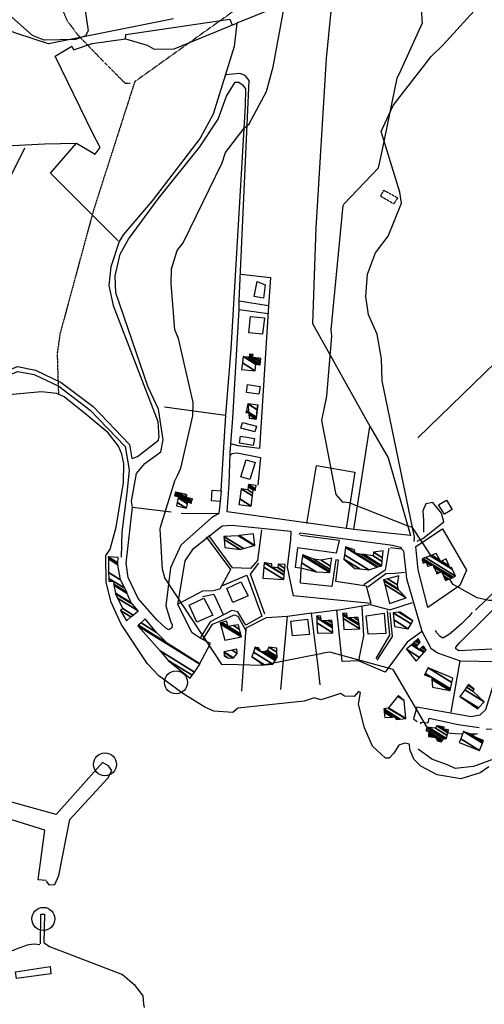
# Model space of a CAD drawing. Extents: x 512752 to 523855, y 4354069 to 4363343.
# Drawn here: x 518271 to 518675, y 4356938 to 4357795 of the extents above; entities that cross this region are included whole.
import ezdxf

# ---------------------------------------------------------------- set-up
doc = ezdxf.new("R2010")
doc.units = 0
doc.header["$MEASUREMENT"] = 0
doc.linetypes.add('HIDDEN', pattern=[0.375, 0.25, -0.125])
for name, color, linetype in [('15', 7, 'CONTINUOUS'), ('19', 7, 'CONTINUOUS'), ('21', 7, 'CONTINUOUS'), ('38', 7, 'CONTINUOUS'), ('46', 7, 'CONTINUOUS'), ('47', 7, 'CONTINUOUS'), ('48', 7, 'CONTINUOUS'), ('50', 7, 'CONTINUOUS'), ('51', 7, 'CONTINUOUS'), ('57', 7, 'CONTINUOUS'), ('9', 7, 'CONTINUOUS')]:
    doc.layers.add(name, color=color, linetype=linetype)

# ---------------------------------------------------------------- blocks, each defined once
blk = doc.blocks.new('BAL')
at = {"layer": '57', "color": 7, "linetype": 'Continuous'}
blk.add_circle((0, 0), 10, dxfattribs=at)

msp = doc.modelspace()

# ---------------------------------------------------------------- linework, layer by layer
at = {"layer": '15', "color": 5, "linetype": 'HIDDEN'}
for points in [[(518294.21, 4358045.75), (518308.137994, 4358006.263942), (518311.22, 4357985.83), (518311.29, 4357940.5), (518303.15, 4357846.22), (518304.823903, 4357811.156365), (518311.88, 4357794.24), (518321.21677, 4357781.728692), (518341.6, 4357760.58), (518362.47, 4357739.57), (518367.09, 4357739.49)], [(518635.75, 4357872.49), (518573.77, 4357861.76), (518541.108655, 4357855.375774), (518525.74, 4357849.1), (518466.89, 4357809.28), (518370.96, 4357740.87)], [(518370.96, 4357740.87), (518334.91, 4357628.56), (518305.8, 4357521.09), (518303.397423, 4357503.899187), (518304.51, 4357469.08)]]:
    msp.add_lwpolyline(points, dxfattribs=at)
at = {"layer": '19', "color": 5, "linetype": 'Continuous'}
for points in [[(518392.01, 4357223.67), (518382.06, 4357234.24), (518359.265658, 4357268.778201), (518350.3, 4357287.67), (518346.06, 4357304.84), (518345.69, 4357328.46), (518349.46, 4357333.86), (518354.764692, 4357353.10687), (518361.02, 4357392.1), (518361.377166, 4357408.559615), (518359.74, 4357416.74), (518356.832875, 4357423.665583), (518347.69, 4357435.22), (518328.57, 4357451.26), (518309.42, 4357466.5), (518303.158809, 4357469.440172), (518289.61, 4357471.02), (518261.41, 4357468.18), (518255.71, 4357466.05)], [(518679.29, 4357144.56), (518671.76, 4357139.36), (518654.82, 4357134.11), (518634.33, 4357137.53), (518620.040576, 4357145.065544), (518614.13, 4357151.01), (518610.64, 4357159.67), (518610.29, 4357164.29), (518606.1, 4357165.2), (518600.85, 4357163.39), (518596.65, 4357156.27), (518592.55, 4357152.08), (518589.26, 4357151.99), (518578.16, 4357162.36), (518570.95, 4357178.44), (518565.79, 4357198.9), (518567.67, 4357209.07), (518565.71, 4357209.95), (518562.02, 4357205.58), (518553.68, 4357206.03), (518550.01, 4357208.37), (518541.35, 4357205.53), (518532.98, 4357202.73), (518527.11, 4357204.51), (518518.6, 4357201.71), (518460.75, 4357195.63), (518456.41, 4357191.78), (518439.819977, 4357193.016616), (518431.95, 4357196.36), (518412.91, 4357208.41), (518392.01, 4357223.67)], [(518293.68, 4357044.99), (518296.05, 4357041.83), (518301.49, 4357042.15), (518304.88, 4357049.75), (518314.37, 4357098.53), (518347.38, 4357134.56), (518350.92, 4357141.27), (518348.16, 4357145.41), (518342.99, 4357148.36), (518302.41, 4357103.04), (518243.65, 4357119.1)], [(518293.95, 4357045.55), (518286.82, 4357046.09), (518292.7, 4357089.48), (518255.44, 4357100.96)], [(518288.75, 4356990.53), (518289.31, 4357016.27), (518292.47, 4357016.27), (518291.91, 4356991.27)], [(518260.46, 4356982.83), (518267.84, 4356985.92), (518277.55, 4356989.53), (518281.082678, 4356990.244742), (518283.507706, 4356990.33026), (518288.33, 4356989.88)], [(518292.11, 4356991.19), (518296.86, 4356988.05), (518360.33, 4356963.73), (518370.34, 4356954.87), (518377.86, 4356945.02), (518378.69, 4356937.9), (518379.24, 4356934.99)]]:
    msp.add_lwpolyline(points, dxfattribs=at)
at = {"layer": '38', "color": 7, "linetype": 'Continuous'}
for points in [[(518614.19, 4357340.48), (518614.56, 4357344.51), (518586.39, 4357480.56), (518585.86, 4357499.57), (518582.04, 4357521.04), (518574.4, 4357537.9), (518572.33, 4357553.86), (518573.72, 4357573.43), (518580.57, 4357591.97), (518591.7, 4357606.42), (518603.29, 4357635.07), (518601.89, 4357644.68), (518585.6, 4357697.46), (518596.09, 4357720.21), (518629.11, 4357762.69), (518639.31, 4357772.51), (518672.8, 4357809.32), (518676.75, 4357819.8), (518684.06, 4357871.82), (518691.06, 4357885.25), (518699.31, 4357892.76), (518719.08, 4357899.93)], [(518404.61, 4357795.61), (518295.86, 4357773.8), (518268.34, 4357782.86), (518240.4, 4357792.56), (518198.24, 4357815.59)], [(518255.47, 4357487.41), (518250.67, 4357492.07), (518229.77, 4357512.27), (518230.15, 4357523.06), (518235.16, 4357603.09), (518252.89, 4357638.87), (518275.37, 4357683.36)], [(518616.99, 4357340.89), (518621.72, 4357343.13), (518640.1, 4357357.74), (518638.11, 4357365.34), (518630.57, 4357374.59), (518624.44, 4357373.48), (518621.81, 4357367.27), (518622.41, 4357358.89), (518622.39, 4357348.7)]]:
    msp.add_lwpolyline(points, dxfattribs=at)
at = {"layer": '46', "color": 1, "linetype": 'Continuous'}
msp.add_line((518576.85, 4357286.51), (518508.86, 4357293.18), dxfattribs=at)
for points in [[(518368.96, 4357370.6), (518368.19, 4357375.83), (518372.61, 4357399.94), (518379.81, 4357408.61), (518393.61, 4357418.71), (518395.84, 4357429.22), (518391.74, 4357455.84), (518382.51, 4357474.94), (518354.63, 4357557), (518353.99, 4357571.9), (518358.34, 4357590.7), (518365.48, 4357603.78), (518391.330183, 4357638.8443), (518427.652252, 4357684.130121), (518443.5, 4357708.26), (518450.92, 4357728.16), (518458.48, 4357740.53), (518461.63, 4357740.3), (518464.7, 4357737.96), (518467.48, 4357734.67), (518467.18, 4357719.75), (518454.78, 4357508.03), (518449.86, 4357450.56)], [(518461.96, 4357542.66), (518461.95, 4357549.97), (518470.56, 4357741.93), (518467.24, 4357746.34), (518462.49, 4357747.91), (518450.37, 4357746.72), (518449.19, 4357744.46)], [(518226.27, 4357424.73), (518230.41, 4357423.72), (518242.16, 4357425.13), (518245.4, 4357430.14), (518258.34, 4357488.72), (518268.89, 4357492.87), (518284.49, 4357489.71), (518306.83, 4357479.15), (518334.68, 4357458.02), (518366.36, 4357424.9), (518368.35, 4357412.99)], [(518226.21, 4357420.62), (518229.81, 4357419.74), (518244.74, 4357421.77), (518249.26, 4357428.76), (518261, 4357485.48), (518269.25, 4357488.71), (518283.23, 4357485.89), (518304.75, 4357475.71), (518332.14, 4357454.92), (518362.56, 4357423.36), (518365.97, 4357402.98), (518364.49, 4357385.3), (518359.82, 4357348.66), (518359.1, 4357326.93)], [(518368.6, 4357412.82), (518373.22, 4357414.71), (518391.69, 4357428.67), (518392.01, 4357431.09)], [(518611.19, 4357345.79), (518561.73, 4357351.2), (518451.45, 4357366.57), (518453.09, 4357390.94), (518454.14, 4357417.3), (518454.77, 4357425.76)], [(518414.99, 4357323.85), (518422.22, 4357334.59), (518447.17, 4357354.36), (518455.53, 4357354.93), (518507.01, 4357349.62), (518506.49, 4357342.37), (518503.79, 4357318.23)], [(518514.57, 4357346.66), (518515.06, 4357348.27), (518595.3, 4357337.42), (518602.48, 4357335.82), (518603.53, 4357334.44)], [(518549.09, 4357341.39), (518546.25, 4357330.39), (518512.56, 4357334.97), (518510.64, 4357318.23), (518514.73, 4357317.8)], [(518664.88, 4357278.67), (518661.867665, 4357275.297542), (518655.48, 4357268.95), (518648.676484, 4357262.738983), (518645.175536, 4357259.940636), (518639.83, 4357256.64), (518638.799477, 4357256.639586), (518636.65, 4357258.18), (518633.91287, 4357261.220812), (518633.03, 4357263.02)]]:
    msp.add_lwpolyline(points, dxfattribs=at)
at = {"layer": '47', "color": 1, "linetype": 'Continuous'}
for points in [[(518475.04, 4357553.76), (518477.62, 4357566.79), (518484.55, 4357563.94), (518483.03, 4357552.39)], [(518471.81, 4357536.55), (518483.84, 4357535.26), (518482.31, 4357521), (518470.28, 4357522.29)], [(518469.25, 4357477.26), (518480.08, 4357475.54), (518479, 4357468.72), (518468.17, 4357470.44)], [(518464.84, 4357444.32), (518476.93, 4357440.99), (518475.55, 4357435.96), (518463.46, 4357439.29)], [(518463.18, 4357432.37), (518475.28, 4357430.27), (518474.22, 4357424.18), (518462.12, 4357426.28)], [(518475.93, 4357409.41), (518471.31, 4357394.47), (518463.49, 4357396.89), (518468.11, 4357411.83)], [(518438.35, 4357385.34), (518446.08, 4357384.82), (518445.45, 4357375.4), (518437.72, 4357375.92)], [(518635.63, 4357372.4), (518642.4, 4357376.63), (518647.48, 4357368.5), (518640.71, 4357364.27)], [(518456.47, 4357287.43), (518451.1, 4357299.84), (518463.21, 4357305.61), (518469.62, 4357293.2)], [(518418.41, 4357285.3), (518431.24, 4357291.23), (518438.93, 4357276.46), (518425.02, 4357270.41)], [(518572.4, 4357275.8), (518588.07, 4357278.09), (518589.64, 4357260.5), (518574.19, 4357259.86)], [(518508.39, 4357258.48), (518506.83, 4357271.31), (518521.27, 4357273.09), (518523.04, 4357259.71)], [(518267.24, 4356965.95), (518297.44, 4356970.64), (518297.76, 4356964.44), (518268.04, 4356960.19)]]:
    msp.add_lwpolyline(points, close=True, dxfattribs=at)
at = {"layer": '48', "color": 1, "linetype": 'HIDDEN'}
msp.add_lwpolyline([(518599.97, 4357639.75), (518596.49, 4357634.45), (518585.03, 4357641.19), (518587.88, 4357646.33)], close=True, dxfattribs=at)
at = {"layer": '50', "color": 1, "linetype": 'Continuous'}
for p, q in [((518461.95, 4357549.97), (518487.14, 4357546.04)), ((518461.95, 4357549.97), (518487.14, 4357546.04)), ((518734.03, 4357543.93), (518617.38, 4357430.71)), ((518561.73, 4357351.2), (518575.59, 4357440.36)), ((518368.96, 4357370.6), (518402.76, 4357366.36)), ((518368.96, 4357370.6), (518402.76, 4357366.36)), ((518411.32, 4357365.3), (518444.27, 4357365)), ((518411.32, 4357365.3), (518444.27, 4357365)), ((518515.33, 4357346.23), (518549.32, 4357341.69)), ((518515.33, 4357346.23), (518549.32, 4357341.69)), ((518503.79, 4357318.23), (518508.86, 4357293.18)), ((518503.79, 4357318.23), (518508.86, 4357293.18)), ((518654.17, 4357236.88), (518646.26, 4357192.14)), ((518654.17, 4357236.88), (518646.26, 4357192.14))]:
    msp.add_line(p, q, dxfattribs=at)
for points in [[(518244.78, 4357814.81), (518312.7, 4357906.53), (518330.53, 4357785.11), (518327.99, 4357780.68), (518319.35, 4357777.7), (518292.06, 4357776.84), (518281.92, 4357781.18), (518147.82, 4357900.01), (518050.32, 4357986.69)], [(518658.03, 4357891.41), (518664.63, 4357880.57), (518660.01, 4357874.47), (518543.92, 4357825.92), (518537.56, 4357760.92), (518528.7, 4357613.65), (518525.83, 4357530.39), (518576.12, 4357440.45), (518591.57, 4357413.31), (518611.19, 4357345.79)], [(518543.92, 4357825.92), (518459.93, 4357791.71), (518457.59, 4357771.43), (518439.15, 4357712.62), (518427.88, 4357691.63), (518386.27, 4357637.25), (518360.77, 4357607.61), (518357.48, 4357601.73), (518350.12, 4357579.57), (518348.33, 4357563.57), (518352.29, 4357545.97), (518391.13, 4357445.06), (518392.08, 4357431.06)], [(518356.52, 4357602.41), (518297.61, 4357661.15), (518320.15, 4357687.44), (518336.39, 4357677.76), (518340.85, 4357683.63), (518334.36, 4357695.6), (518301.6, 4357763.2), (518316.13, 4357771.68), (518317.69, 4357768.59), (518333.78, 4357774.22), (518363.05, 4357778.04), (518381.79, 4357772.75), (518387.9, 4357769.04), (518405.36, 4357769.49), (518459.86, 4357791.66)], [(518363.05, 4357778.04), (518363.16, 4357782.03), (518453.63, 4357795.36), (518455.85, 4357790.13)], [(518320.29, 4357686.98), (518292.33, 4357686.58), (517969.12, 4357669.65), (517940.32, 4357693.53), (517850.13, 4357773.37), (517835.01, 4357786.02)], [(518988.26, 4357592.41), (518931.81, 4357537), (518687.52, 4357299.94), (518667.71, 4357280.71)], [(518463.25, 4357573.39), (518489.08, 4357570.34), (518487.37, 4357545.42), (518479.71, 4357421.45), (518461.17, 4357423.94), (518454.77, 4357425.76), (518456.31, 4357447.89), (518461.96, 4357542.66), (518487.03, 4357538.98)], [(518396.92, 4357457.76), (518449.86, 4357450.56), (518446.03, 4357385.03)], [(518454.27, 4357415.74), (518455.77, 4357417.19), (518460.14, 4357417.75), (518480.54, 4357413.86), (518478.05, 4357389.53)], [(518520.93, 4357356.38), (518529.26, 4357406.67), (518562.59, 4357400.88), (518555.13, 4357352.01)], [(518445.36, 4357375.42), (518444.27, 4357365), (518437.74, 4357361.35), (518411.03, 4357337.29), (518402.12, 4357317.56), (518397.92, 4357284.49), (518402.08, 4357271.19), (518403.67, 4357268.1), (518403.32, 4357265.57), (518400.76, 4357263.83), (518398.08, 4357265.3), (518390.27, 4357272.51)], [(518481.46, 4357350.81), (518477.78, 4357324.16), (518471.86, 4357317.22), (518455.98, 4357317.8), (518435.4, 4357345.69)], [(518626.17, 4357283.17), (518617.79, 4357315.81), (518615.62, 4357336.22), (518639.06, 4357351.69), (518659.83, 4357315.78), (518654, 4357302.37), (518626.17, 4357283.17)], [(518433.04, 4357344.57), (518454.24, 4357316.32), (518444.95, 4357299), (518439.19, 4357297.58), (518430.11, 4357297.47), (518408.48, 4357286.03)], [(518592.15, 4357334.78), (518589.02, 4357315.76), (518570.55, 4357302.8)], [(518592.15, 4357334.78), (518589.02, 4357315.76), (518570.55, 4357302.8)], [(518593.82, 4357335.5), (518603.27, 4357334.28), (518605.1, 4357332.57), (518607.53, 4357308.26), (518620.97, 4357262.45), (518628.88, 4357247.89), (518634.77, 4357243.59), (518654.4, 4357236.77), (518686.59, 4357236.14), (518688.75, 4357233.45), (518676.53, 4357194.05), (518671.41, 4357189.44), (518664.09, 4357187.92), (518616.75, 4357196.36), (518613.86, 4357186.28), (518616.88, 4357183.98)], [(518484.36, 4357277.4), (518471.69, 4357312.26), (518478.97, 4357321.66)], [(518484.36, 4357277.4), (518471.69, 4357312.26), (518478.97, 4357321.66)], [(518573.96, 4357301.15), (518589.71, 4357312.7), (518597.84, 4357313.08), (518605.9, 4357313.99)], [(518573.96, 4357301.15), (518589.71, 4357312.7), (518597.84, 4357313.08), (518605.9, 4357313.99)], [(518446.74, 4357301.97), (518468.52, 4357311.27), (518481.58, 4357275.48), (518467.82, 4357267.84), (518460.78, 4357279.47), (518455.46, 4357280.46), (518436.65, 4357270.7), (518427.97, 4357256.67)], [(518430.01, 4357292.87), (518439.88, 4357294.64), (518447.91, 4357276.96)], [(518430.01, 4357292.87), (518439.88, 4357294.64), (518447.91, 4357276.96)], [(518703.86, 4357250.51), (518693.2, 4357247.52), (518653.3, 4357245.42), (518650.49, 4357247.1), (518650.59, 4357248.55), (518654.17, 4357252.6), (518696.61, 4357294.87)], [(518620.74, 4357262.01), (518608.17, 4357253.03), (518589.1, 4357226.98), (518565.94, 4357236.83), (518551.72, 4357236.06), (518547.01, 4357280.97), (518576.07, 4357285.91), (518593.03, 4357281.25), (518612.72, 4357287.45)], [(518498.18, 4357211.65), (518503.88, 4357275.49), (518525, 4357278.52)], [(518532.5, 4357215.73), (518530.63, 4357231.82), (518525, 4357278.31), (518547.27, 4357281.06)], [(518568.78, 4357283.81), (518570.15, 4357258.46), (518565.92, 4357236.99)], [(518568.78, 4357283.81), (518570.15, 4357258.46), (518565.92, 4357236.99)], [(518590.65, 4357280.36), (518592.96, 4357259.08), (518580.88, 4357238.91)], [(518590.65, 4357280.36), (518592.96, 4357259.08), (518580.88, 4357238.91)], [(518582.23, 4357237.31), (518595.36, 4357258.04), (518593.49, 4357278.84)], [(518582.23, 4357237.31), (518595.36, 4357258.04), (518593.49, 4357278.84)], [(518430.39, 4357255.03), (518438.54, 4357268.51), (518449.47, 4357273.04), (518457.51, 4357276.82), (518460.69, 4357275.63), (518468.02, 4357262.51)], [(518464.14, 4357210.33), (518468.09, 4357265.39), (518485.72, 4357274.52), (518503.88, 4357275.66)], [(518427.46, 4357233.92), (518436.82, 4357251.75), (518427.92, 4357256.51)], [(518427.46, 4357233.92), (518436.82, 4357251.75), (518427.92, 4357256.51)], [(518619.75, 4357181.91), (518620.79, 4357183.23), (518626.36, 4357182.76), (518627.36, 4357186.83), (518652.72, 4357181.43), (518670.87, 4357178.62)], [(518677.15, 4357177.33), (518702.23, 4357177.99), (518715.81, 4357178.96), (518710.22, 4357149.56), (518692.38, 4357149.08), (518683.38, 4357151.23), (518666.03, 4357144.74), (518649.96, 4357143.02), (518644.06, 4357146.03), (518629.55, 4357151.14), (518617.86, 4357159.91)]]:
    msp.add_lwpolyline(points, dxfattribs=at)
at = {"layer": '51', "color": 1, "linetype": 'Continuous'}
for points in [[(518390.27, 4357272.51), (518373.82, 4357291.07), (518365.35, 4357309.23), (518363.61, 4357321.88), (518368.96, 4357370.6)], [(518427.92, 4357256.51), (518420.91, 4357261.17), (518408.44, 4357285.8), (518414.99, 4357323.9)], [(518576.85, 4357286.51), (518572.79, 4357301.62), (518546.02, 4357305.69), (518548.34, 4357324.36), (518546.18, 4357324.57), (518542.6, 4357301.55), (518515.42, 4357304.25), (518515.88, 4357317.4)]]:
    msp.add_lwpolyline(points, dxfattribs=at)
at = {"layer": '9', "color": 30, "linetype": 'Continuous'}
for points in [[(518553.56, 4357374.88), (518552.48, 4357374.5), (518546.25, 4357381.53), (518546.21, 4357382.96), (518534.01, 4357445.79), (518538.38, 4357467.22), (518542.56, 4357519.72), (518541.93, 4357524.84), (518552.46, 4357633.17), (518552.96, 4357634.22), (518583.17, 4357665.85), (518586.44, 4357680.31), (518599.52, 4357743.9), (518602.83, 4357750.71), (518621.51, 4357792.17), (518621.34, 4357794.23), (518619.76, 4357832.39), (518625.69, 4357843.31), (518638.69, 4357861.72), (518639.87, 4357863.69)], [(518408.11, 4357397.98), (518411.19, 4357404.58), (518421.45, 4357449.89), (518421.87, 4357461.69), (518408.99, 4357517.38), (518405.81, 4357524.94), (518402.71, 4357565.28), (518402.87, 4357577.81), (518408, 4357593.86), (518413, 4357600.59), (518447.07, 4357670.13), (518449.93, 4357679.16), (518466.29, 4357700.53), (518470.58, 4357704.17), (518485.62, 4357732.37), (518491.5, 4357753.86), (518501.3, 4357807.15), (518510.87, 4357830.58), (518511.13, 4357831.11)], [(518535.18, 4357243.27), (518533.07, 4357242.77), (518481.4, 4357232.73), (518461, 4357233.16), (518447.23, 4357233.42), (518447.19, 4357233.41), (518447.19, 4357233.4), (518447.18, 4357233.39), (518447.05, 4357233.23), (518447.03, 4357233.23), (518397.17, 4357309.06), (518395.17, 4357316.5), (518392.97, 4357351.33), (518393.47, 4357353.08), (518405.78, 4357393.45), (518408.11, 4357397.98)], [(518628.97, 4357328.48), (518628.48, 4357329.04), (518612.99, 4357352.75), (518608.97, 4357353.92), (518557.68, 4357374.16), (518553.56, 4357374.88)], [(518813.6, 4357236.41), (518813.13, 4357237.01), (518772.79, 4357271.16), (518766.43, 4357275.18), (518747.02, 4357289.58), (518746.29, 4357289.12), (518679.2, 4357289.34), (518669.15, 4357291.63), (518648.28, 4357303.2), (518645.06, 4357308.09)], [(518625.67, 4357178.81), (518625.31, 4357179.41), (518595.92, 4357229.28), (518595.9, 4357229.29), (518540.77, 4357244.35), (518535.18, 4357243.27)], [(518656.42, 4357172.87), (518650.12, 4357173.16), (518646.65, 4357173.45), (518643.59, 4357173.82)], [(518669.46, 4357173.2), (518668.27, 4357173.04), (518666.86, 4357172.9), (518663.74, 4357172.83)]]:
    msp.add_lwpolyline(points, dxfattribs=at)

# ---------------------------------------------------------------- block references
at = {"layer": '57', "color": 7, "linetype": 'Continuous', "xscale": 0.9999950000000001, "yscale": 0.9999950000000001}
for p in [(518406.92, 4357217.98), (518345, 4357146.6), (518291.37, 4357012.13)]:
    msp.add_blockref('BAL', p, dxfattribs=at)

# ---------------------------------------------------------------- meshes
at = {"layer": '21', "color": 5, "linetype": 'Continuous'}
mesh = msp.add_polyface(dxfattribs=at)
corners = [(518449.01, 4357240.87), (518452.15, 4357239.45), (518448.956446, 4357241.430022), (518456.79, 4357239.05), (518448.704663, 4357244.062957), (518448.66, 4357244.53), (518457.033382, 4357239.338453), (518448.66, 4357244.53), (518455.750881, 4357246.030481), (518460.3, 4357243.21), (518459.86, 4357246.9)]
mesh.append_faces([[corners[k] for k in face] for face in [(0, 0, 1, 2), (2, 1, 3, 4), (4, 3, 6, 7), (5, 6, 9, 8), (8, 9, 10, 10)]], dxfattribs={"vtx0": -1, "vtx2": -1, "color": 5})
mesh = msp.add_polyface(dxfattribs=at)
corners = [(518482.47, 4357233.28), (518483.803868, 4357233.365368), (518477.99, 4357236.97), (518484.032185, 4357233.37998), (518473, 4357240.22), (518491.22, 4357233.84), (518474.268508, 4357244.350025), (518493.357972, 4357237.052584), (518475.439393, 4357248.162208), (518480.83, 4357244.82), (518493.614713, 4357237.438371), (518475.58, 4357248.62), (518480.228863, 4357245.737677), (518481.874712, 4357244.717241), (518494.107519, 4357238.178878), (518478.078039, 4357248.11725), (518479.075002, 4357247.499127), (518483.88, 4357244.52), (518494.242055, 4357238.381035), (518478.76, 4357247.98), (518484.139642, 4357244.64459), (518495.02, 4357239.55), (518485.641012, 4357245.365028), (518494.965008, 4357240.649846), (518486.61, 4357245.83), (518487.76, 4357248.59), (518494.785802, 4357244.233961), (518487.76, 4357248.59), (518494.61, 4357247.75)]
mesh.append_faces([[corners[k] for k in face] for face in [(0, 0, 1, 2), (2, 1, 3, 4), (4, 3, 5, 6), (6, 5, 7, 8), (8, 9, 12, 11), (9, 7, 10, 13), (11, 12, 16, 15), (13, 10, 14, 17), (15, 16, 19, 19), (17, 14, 18, 20), (20, 18, 21, 22), (22, 21, 23, 24), (24, 23, 26, 27), (25, 26, 28, 28)]], dxfattribs={"vtx0": -1, "vtx2": -1, "color": 5})
at = {"layer": '47', "color": 1, "linetype": 'Continuous'}
mesh = msp.add_polyface(dxfattribs=at)
corners = [(518464.05, 4357490.41), (518475.94, 4357489.11), (518464.673731, 4357496.095154), (518475.94, 4357489.11), (518465.27, 4357501.53), (518476.531667, 4357494.5477), (518466.008082, 4357501.448452), (518476.57, 4357494.9), (518469.550287, 4357501.057084), (518480.11, 4357494.51), (518470.61, 4357500.94), (518480.165455, 4357495.015562), (518470.793073, 4357502.612912), (518473.83, 4357500.73), (518480.348928, 4357496.688226), (518470.9, 4357503.59), (518473.938864, 4357501.705886), (518475.871868, 4357500.507413), (518480.456088, 4357497.665169), (518474.11, 4357503.24), (518479.081725, 4357500.157501), (518480.624546, 4357499.200943), (518480.71, 4357499.98)]
mesh.append_faces([[corners[k] for k in face] for face in [(0, 0, 1, 2), (2, 3, 5, 4), (4, 5, 7, 6), (6, 7, 9, 8), (8, 9, 11, 10), (10, 11, 14, 12), (12, 13, 16, 15), (13, 14, 18, 17), (15, 16, 19, 19), (17, 18, 21, 20), (20, 21, 22, 22)]], dxfattribs={"vtx0": -1, "vtx2": -1, "color": 1})
mesh = msp.add_polyface(dxfattribs=at)
corners = [(518470.63, 4357447.95), (518476.74, 4357447.1), (518470.87598, 4357450.735727), (518476.764253, 4357447.31071), (518470.894879, 4357450.949757), (518467.83, 4357452.85), (518476.937655, 4357448.817219), (518471.03, 4357452.48), (518468.142464, 4357454.27029), (518469.48, 4357460.35), (518477.679923, 4357455.265999), (518469.48, 4357460.35), (518478.15, 4357459.35)]
mesh.append_faces([[corners[k] for k in face] for face in [(0, 0, 1, 2), (2, 1, 3, 4), (5, 5, 7, 8), (4, 3, 6, 7), (8, 6, 10, 11), (9, 10, 12, 12)]], dxfattribs={"vtx0": -1, "vtx2": -1, "color": 1})
mesh = msp.add_polyface(dxfattribs=at)
corners = [(518470.53, 4357448.27), (518476.95, 4357447.33), (518470.27066, 4357451.47123), (518477.036195, 4357447.987719), (518470.21, 4357452.22), (518477.966723, 4357455.088181), (518469.48, 4357460.35), (518478.52, 4357459.31), (518478.52, 4357459.31)]
mesh.append_faces([[corners[k] for k in face] for face in [(0, 0, 1, 2), (2, 1, 3, 4), (4, 3, 5, 6), (6, 5, 8, 7)]], dxfattribs={"vtx0": -1, "vtx2": -1, "color": 1})
mesh = msp.add_polyface(dxfattribs=at)
corners = [(518461.7, 4357372.94), (518472.25, 4357371.47), (518462.35043, 4357377.607792), (518473.466698, 4357380.223988), (518463.57, 4357386.36), (518473.824789, 4357382.800405), (518469.39, 4357385.55), (518474.2, 4357385.5), (518469.767939, 4357388.247904), (518474.2, 4357385.5), (518469.881159, 4357389.056118), (518476.02, 4357385.25), (518470.04, 4357390.19), (518476.177663, 4357386.384612), (518476.58, 4357389.28)]
mesh.append_faces([[corners[k] for k in face] for face in [(0, 0, 1, 2), (2, 1, 3, 4), (4, 3, 5, 6), (6, 5, 7, 8), (8, 9, 11, 10), (10, 11, 13, 12), (12, 13, 14, 14)]], dxfattribs={"vtx0": -1, "vtx2": -1, "color": 1})
mesh = msp.add_polyface(dxfattribs=at)
corners = [(518407.27, 4357371.68), (518415.97, 4357369.66), (518407.955632, 4357374.628955), (518416.874947, 4357373.532867), (518408.856641, 4357378.504264), (518405.67, 4357380.48), (518417.1495, 4357374.707862), (518409.13, 4357379.68), (518405.942819, 4357381.656071), (518417.15, 4357374.71), (518405.943315, 4357381.658211), (518420.25, 4357373.99), (518406.187092, 4357382.709086), (518406.41, 4357383.67), (518420.474122, 4357374.950161), (518406.41, 4357383.67), (518409.434589, 4357382.967593), (518415.85, 4357378.99), (518420.713281, 4357375.974737), (518414.704753, 4357381.743691), (518416.266141, 4357380.775622), (518421.13, 4357377.76), (518416.4, 4357381.35)]
mesh.append_faces([[corners[k] for k in face] for face in [(0, 0, 1, 2), (2, 1, 3, 4), (5, 5, 7, 8), (4, 3, 6, 7), (8, 6, 9, 10), (10, 9, 11, 12), (12, 11, 14, 15), (13, 14, 18, 16), (16, 17, 20, 19), (17, 18, 21, 21), (19, 20, 22, 22)]], dxfattribs={"vtx0": -1, "vtx2": -1, "color": 1})
mesh = msp.add_polyface(dxfattribs=at)
corners = [(518449.38, 4357335.42), (518449.38, 4357335.42), (518448.758395, 4357342.215278), (518462.67, 4357333.59), (518448.5, 4357345.04), (518465.650936, 4357334.406318), (518461.18, 4357345.61), (518475.083901, 4357336.989499), (518461.884709, 4357345.696962), (518475.67, 4357337.15), (518474.47, 4357347.25)]
mesh.append_faces([[corners[k] for k in face] for face in [(0, 1, 3, 2), (2, 3, 5, 4), (4, 5, 7, 6), (6, 7, 9, 8), (8, 9, 10, 10)]], dxfattribs={"vtx0": -1, "vtx2": -1, "color": 1})
mesh = msp.add_polyface(dxfattribs=at)
corners = [(518515.67, 4357317.67), (518515.67, 4357317.67), (518516.299091, 4357322.073638), (518528.95, 4357314.23), (518517.170596, 4357328.17417), (518540.79, 4357313.53), (518517.29, 4357329.01), (518540.903214, 4357314.369668), (518526.69, 4357325.24), (518541.159297, 4357316.26895), (518533.22, 4357324.32), (518541.548592, 4357319.156224), (518542.47, 4357325.99)]
mesh.append_faces([[corners[k] for k in face] for face in [(0, 1, 3, 2), (2, 3, 5, 4), (4, 5, 7, 6), (6, 7, 9, 8), (8, 9, 11, 10), (10, 11, 12, 12)]], dxfattribs={"vtx0": -1, "vtx2": -1, "color": 1})
mesh = msp.add_polyface(dxfattribs=at)
corners = [(518562.64, 4357317.08), (518553.16, 4357325.22), (518566.904326, 4357316.698436), (518553.16, 4357325.22), (518553.63708, 4357329.065335), (518574.71, 4357316), (518554.427841, 4357335.438989), (518562.91, 4357330.18), (518582.092324, 4357318.286846), (518554.49, 4357335.94), (518562.788548, 4357330.794851), (518564.010893, 4357330.03699), (518582.672623, 4357318.466607), (518562.27, 4357333.42), (518568.711229, 4357329.4264), (518585.150251, 4357319.234109), (518570.645807, 4357329.175091), (518586.17, 4357319.55), (518578.46, 4357328.16), (518586.519986, 4357323.162761), (518578.94, 4357331.28), (518586.832308, 4357326.386723), (518587.41, 4357332.35)]
mesh.append_faces([[corners[k] for k in face] for face in [(0, 0, 2, 3), (1, 2, 5, 4), (4, 5, 8, 6), (6, 7, 10, 9), (7, 8, 12, 11), (9, 10, 13, 13), (11, 12, 15, 14), (14, 15, 17, 16), (16, 17, 19, 18), (18, 19, 21, 20), (20, 21, 22, 22)]], dxfattribs={"vtx0": -1, "vtx2": -1, "color": 1})
mesh = msp.add_polyface(dxfattribs=at)
corners = [(518641.63, 4357306.63), (518642.904512, 4357307.174551), (518640.856333, 4357308.444434), (518634.17, 4357312.59), (518644.121156, 4357307.694377), (518640.117793, 4357310.176485), (518635.340774, 4357313.138265), (518633.32835, 4357314.38598), (518626.08, 4357318.88), (518644.469086, 4357307.843035), (518639.906588, 4357310.67181), (518635.675588, 4357313.295056), (518633.087658, 4357314.899588), (518626.458329, 4357319.009811), (518625.898101, 4357319.357156), (518622.2, 4357321.65), (518646.760777, 4357308.822188), (518638.515463, 4357313.934331), (518637.880879, 4357314.327777), (518631.502311, 4357318.282527), (518628.950243, 4357319.864824), (518624.7, 4357322.5), (518621.380343, 4357324.558207), (518647.165144, 4357308.994958), (518638.27, 4357314.51), (518631.222579, 4357318.879443), (518629.389939, 4357320.01569), (518621.235715, 4357325.071357), (518647.376836, 4357309.085407), (518631.076134, 4357319.191938), (518629.620127, 4357320.094671), (518621.16, 4357325.34), (518648.195208, 4357309.435066), (518630.51, 4357320.4), (518621.997833, 4357325.677594), (518650.36, 4357310.36), (518624.214105, 4357326.57061), (518650.36, 4357310.36), (518628.319489, 4357328.224818), (518645.44, 4357317.61), (518647.637353, 4357316.247628), (518629.081558, 4357328.531884), (518637.52, 4357323.3), (518644.997347, 4357318.664001), (518646.245195, 4357317.890327), (518647.131957, 4357317.34053), (518629.597183, 4357328.739648), (518637.032714, 4357324.129575), (518638.009789, 4357323.523783), (518644.697842, 4357319.37715), (518646.79, 4357318.08), (518633.42, 4357330.28), (518641.641056, 4357325.182896), (518642.477333, 4357324.6644), (518642.16, 4357325.42)]
mesh.append_faces([[corners[k] for k in face] for face in [(0, 0, 1, 2), (3, 3, 6, 7), (2, 1, 4, 5), (8, 8, 13, 14), (7, 6, 11, 12), (5, 4, 9, 10), (15, 15, 21, 22), (14, 13, 20, 21), (12, 11, 18, 19), (10, 9, 16, 17), (22, 20, 26, 27), (19, 18, 24, 25), (17, 16, 23, 24), (27, 26, 30, 31), (25, 23, 28, 29), (31, 30, 33, 34), (29, 28, 32, 33), (34, 32, 35, 36), (36, 37, 40, 38), (38, 39, 43, 41), (39, 40, 45, 44), (41, 42, 47, 46), (42, 43, 49, 48), (44, 45, 50, 50), (46, 47, 51, 51), (48, 49, 53, 52), (52, 53, 54, 54)]], dxfattribs={"vtx0": -1, "vtx2": -1, "color": 1})
mesh = msp.add_polyface(dxfattribs=at)
corners = [(518363.74, 4357271.66), (518367.543163, 4357274.894186), (518358.55, 4357280.47), (518369.510527, 4357276.56722), (518360.49, 4357282.16), (518373.9, 4357280.3), (518356.004763, 4357291.395153), (518373.9, 4357280.3), (518354.22, 4357295.07), (518368.940658, 4357285.943105), (518354.10497, 4357295.6906), (518367.88, 4357287.15), (518352.817425, 4357302.637066), (518364.49, 4357295.4), (518352.676757, 4357303.395985), (518348.38, 4357306.06), (518363.993729, 4357296.379396), (518352.17, 4357306.13), (518348.330031, 4357308.510803), (518362.205908, 4357299.907677), (518348.225055, 4357313.659527), (518358.45, 4357307.32), (518347.981606, 4357325.599854), (518356.32, 4357320.43), (518347.95, 4357327.15), (518356.341776, 4357321.947049), (518356.41, 4357326.7)]
mesh.append_faces([[corners[k] for k in face] for face in [(0, 0, 1, 2), (2, 1, 3, 4), (4, 3, 5, 6), (6, 7, 9, 8), (8, 9, 11, 10), (10, 11, 13, 12), (12, 13, 16, 14), (15, 15, 17, 18), (14, 16, 19, 17), (18, 19, 21, 20), (20, 21, 23, 22), (22, 23, 25, 24), (24, 25, 26, 26)]], dxfattribs={"vtx0": -1, "vtx2": -1, "color": 1})
mesh = msp.add_polyface(dxfattribs=at)
corners = [(518482.42, 4357308.77), (518482.42, 4357308.77), (518483.364333, 4357318.285416), (518500.76, 4357307.5), (518483.73, 4357321.97), (518501.108143, 4357311.195449), (518484.302377, 4357321.898562), (518490.3, 4357318.18), (518501.133371, 4357311.463246), (518489.581155, 4357321.239719), (518490.3, 4357320.794031), (518495.5, 4357317.57), (518501.366045, 4357313.933017), (518490.3, 4357321.15), (518495.524348, 4357317.910873), (518501.39773, 4357314.269342), (518495.73, 4357320.79), (518501.665348, 4357317.110049), (518501.98, 4357320.45)]
mesh.append_faces([[corners[k] for k in face] for face in [(0, 1, 3, 2), (2, 3, 5, 4), (4, 5, 8, 6), (6, 7, 10, 9), (7, 8, 12, 11), (9, 10, 13, 13), (11, 12, 15, 14), (14, 15, 17, 16), (16, 17, 18, 18)]], dxfattribs={"vtx0": -1, "vtx2": -1, "color": 1})
mesh = msp.add_polyface(dxfattribs=at)
corners = [(518592.75, 4357286.51), (518607.32, 4357291.53), (518588.67705, 4357303.088739), (518600.59, 4357298.44), (518587.883715, 4357306.317972), (518587.64, 4357307.31), (518600.420537, 4357299.385992), (518587.64, 4357307.31), (518591.148129, 4357308.214212), (518599.8, 4357302.85), (518600.87, 4357310.72)]
mesh.append_faces([[corners[k] for k in face] for face in [(0, 0, 1, 2), (2, 1, 3, 4), (4, 3, 6, 7), (5, 6, 9, 8), (8, 9, 10, 10)]], dxfattribs={"vtx0": -1, "vtx2": -1, "color": 1})
mesh = msp.add_polyface(dxfattribs=at)
corners = [(518553.18, 4357264.13), (518566.94, 4357264.66), (518552.342672, 4357273.71043), (518566.502754, 4357267.684031), (518552.088281, 4357276.62109), (518556.09, 4357274.14), (518566.316642, 4357268.971197), (518551.98, 4357277.86), (518555.94587, 4357275.401137), (518557.855972, 4357274.216863), (518565.88294, 4357271.970717), (518555.61, 4357278.34), (518561.971264, 4357274.395979), (518565.51, 4357274.55), (518565.51, 4357274.55)]
mesh.append_faces([[corners[k] for k in face] for face in [(0, 0, 1, 2), (2, 1, 3, 4), (4, 5, 8, 7), (5, 3, 6, 9), (7, 8, 11, 11), (9, 6, 10, 12), (12, 10, 14, 13)]], dxfattribs={"vtx0": -1, "vtx2": -1, "color": 1})
mesh = msp.add_polyface(dxfattribs=at)
corners = [(518597.21, 4357266.62), (518608.98, 4357264.64), (518596.587923, 4357272.323161), (518611.609921, 4357268.889756), (518595.9, 4357278.63), (518613.25, 4357271.54), (518601.098675, 4357279.073893), (518613.25, 4357271.54), (518601.99, 4357279.15)]
mesh.append_faces([[corners[k] for k in face] for face in [(0, 0, 1, 2), (2, 1, 3, 4), (4, 3, 5, 6), (6, 7, 8, 8)]], dxfattribs={"vtx0": -1, "vtx2": -1, "color": 1})
mesh = msp.add_polyface(dxfattribs=at)
corners = [(518419.19, 4357221.71), (518420.945598, 4357224.225606), (518400.1, 4357237.15), (518422.881073, 4357226.998959), (518393.17, 4357245.42), (518427.554964, 4357233.696203), (518373.63, 4357267.13), (518427.76, 4357233.99), (518373.901695, 4357267.382468), (518427.76, 4357233.99), (518374.179013, 4357267.640159), (518399.05, 4357252.22), (518376.496118, 4357269.793285), (518389.84, 4357261.52), (518380.13, 4357273.17)]
mesh.append_faces([[corners[k] for k in face] for face in [(0, 0, 1, 2), (2, 1, 3, 4), (4, 3, 5, 6), (6, 5, 7, 8), (8, 9, 11, 10), (10, 11, 13, 12), (12, 13, 14, 14)]], dxfattribs={"vtx0": -1, "vtx2": -1, "color": 1})
mesh = msp.add_polyface(dxfattribs=at)
corners = [(518449.53, 4357254.71), (518449.53, 4357254.71), (518445.693485, 4357268.764747), (518463.83, 4357257.52), (518445.43, 4357269.73), (518463.603985, 4357258.462022), (518446.767603, 4357270.103519), (518452.37, 4357266.63), (518463.264962, 4357259.875059), (518450.73, 4357271.21), (518456.850384, 4357267.415326), (518462.260671, 4357264.060916), (518461.27, 4357268.19)]
mesh.append_faces([[corners[k] for k in face] for face in [(0, 1, 3, 2), (2, 3, 5, 4), (4, 5, 8, 6), (6, 7, 9, 9), (7, 8, 11, 10), (10, 11, 12, 12)]], dxfattribs={"vtx0": -1, "vtx2": -1, "color": 1})
mesh = msp.add_polyface(dxfattribs=at)
corners = [(518530.11, 4357260.82), (518543.57, 4357261.07), (518529.661238, 4357269.693515), (518543.200789, 4357265.476454), (518529.443128, 4357274.006285), (518533.55, 4357271.46), (518543.060072, 4357267.155874), (518529.36, 4357275.65), (518533.239443, 4357273.244723), (518535.874883, 4357271.610734), (518542.842833, 4357269.748584), (518532.76, 4357276), (518539.464066, 4357271.843439), (518542.65, 4357272.05), (518542.65, 4357272.05)]
mesh.append_faces([[corners[k] for k in face] for face in [(0, 0, 1, 2), (2, 1, 3, 4), (4, 5, 8, 7), (5, 3, 6, 9), (7, 8, 11, 11), (9, 6, 10, 12), (12, 10, 14, 13)]], dxfattribs={"vtx0": -1, "vtx2": -1, "color": 1})
mesh = msp.add_polyface(dxfattribs=at)
corners = [(518616.05, 4357236.54), (518616.05, 4357236.54), (518607.73, 4357246.75), (518619.016177, 4357239.752503), (518611.90711, 4357250.614032), (518618.72, 4357246.39), (518622.805767, 4357243.8568), (518612.809204, 4357251.448514), (518616.21, 4357249.34), (518619.662805, 4357247.199241), (518623.624172, 4357244.743169), (518614.01709, 4357252.565868), (518617.333447, 4357250.509707), (518620.925201, 4357248.282798), (518624.72, 4357245.93), (518615.35166, 4357253.800412), (518618.574723, 4357251.802094), (518622.32, 4357249.48), (518616.464749, 4357254.830074), (518619.61, 4357252.88), (518617.87, 4357256.13)]
mesh.append_faces([[corners[k] for k in face] for face in [(0, 1, 3, 2), (2, 3, 6, 4), (4, 5, 8, 7), (5, 6, 10, 9), (7, 8, 12, 11), (9, 10, 14, 13), (11, 12, 16, 15), (13, 14, 17, 17), (15, 16, 19, 18), (18, 19, 20, 20)]], dxfattribs={"vtx0": -1, "vtx2": -1, "color": 1})
mesh = msp.add_polyface(dxfattribs=at)
corners = [(518630.39, 4357213.85), (518645.301047, 4357210.932621), (518629.795677, 4357220.546042), (518623.37, 4357224.53), (518645.57, 4357210.88), (518629.784957, 4357220.66682), (518623.801753, 4357224.376442), (518623.413616, 4357224.617089), (518645.856044, 4357212.245957), (518629.64, 4357222.3), (518624.003403, 4357225.794723), (518626.41, 4357230.6), (518647.023234, 4357217.819673), (518626.41, 4357230.6), (518647.84, 4357221.72)]
mesh.append_faces([[corners[k] for k in face] for face in [(0, 0, 1, 2), (3, 3, 6, 7), (2, 1, 4, 5), (7, 6, 9, 10), (5, 4, 8, 9), (10, 8, 12, 13), (11, 12, 14, 14)]], dxfattribs={"vtx0": -1, "vtx2": -1, "color": 1})
mesh = msp.add_polyface(dxfattribs=at)
corners = [(518669.65, 4357195.06), (518654.16, 4357205.77), (518670.310336, 4357195.756696), (518654.16, 4357205.77), (518658.321703, 4357211.514245), (518675.28, 4357201), (518660.005847, 4357213.838807), (518665.52, 4357210.42), (518661.165295, 4357215.43915), (518666.68, 4357212.02), (518661.76, 4357216.26)]
mesh.append_faces([[corners[k] for k in face] for face in [(0, 0, 2, 3), (1, 2, 5, 4), (4, 5, 7, 6), (6, 7, 9, 8), (8, 9, 10, 10)]], dxfattribs={"vtx0": -1, "vtx2": -1, "color": 1})
mesh = msp.add_polyface(dxfattribs=at)
corners = [(518588.9, 4357187.39), (518598.51, 4357185.62), (518595.097854, 4357187.735551), (518588.307662, 4357191.94551), (518600.606991, 4357185.828246), (518597.33, 4357187.86), (518588.094332, 4357193.586169), (518602.222344, 4357185.988662), (518587.93, 4357194.85), (518591.78, 4357195.63), (518606.625187, 4357186.425896), (518591.78, 4357195.63), (518591.990775, 4357195.891209), (518607.17, 4357186.48), (518600.036128, 4357205.861634), (518605.7, 4357202.35), (518600.64, 4357206.61)]
mesh.append_faces([[corners[k] for k in face] for face in [(0, 0, 2, 3), (3, 2, 5, 6), (1, 1, 4, 5), (6, 4, 7, 8), (8, 7, 10, 11), (9, 10, 13, 12), (12, 13, 15, 14), (14, 15, 16, 16)]], dxfattribs={"vtx0": -1, "vtx2": -1, "color": 1})
mesh = msp.add_polyface(dxfattribs=at)
corners = [(518626.69, 4357170.91), (518634.63, 4357167.1), (518629.097752, 4357170.530027), (518626.792897, 4357171.95905), (518637.89, 4357166.12), (518633.760996, 4357168.680007), (518631.35053, 4357170.17451), (518626.889172, 4357172.940579), (518638.320941, 4357166.656786), (518633.09, 4357169.9), (518626.963509, 4357173.69846), (518638.679615, 4357167.103556), (518627.025381, 4357174.32925), (518624.75, 4357175.74), (518639.112187, 4357167.642373), (518627.1, 4357175.09), (518624.884905, 4357176.463372), (518640.17, 4357168.96), (518625.214804, 4357178.23231), (518625.33, 4357178.85), (518641.202502, 4357169.008955), (518625.33, 4357178.85), (518626.987464, 4357178.681664), (518642.49, 4357169.07), (518633.01, 4357178.07), (518643.123014, 4357171.799872), (518633.91, 4357180.17), (518643.661889, 4357174.123771), (518636.129589, 4357179.782078), (518640.02, 4357177.37), (518643.862241, 4357174.987788), (518640.425365, 4357179.031296), (518640.483033, 4357178.995542), (518644.25, 4357176.66), (518640.49, 4357179.02)]
mesh.append_faces([[corners[k] for k in face] for face in [(0, 0, 2, 3), (3, 2, 6, 7), (1, 1, 4, 5), (7, 6, 9, 10), (5, 4, 8, 9), (10, 8, 11, 12), (13, 13, 15, 16), (12, 11, 14, 15), (16, 14, 17, 18), (18, 17, 20, 21), (19, 20, 23, 22), (22, 23, 25, 24), (24, 25, 27, 26), (26, 27, 30, 28), (28, 29, 32, 31), (29, 30, 33, 33), (31, 32, 34, 34)]], dxfattribs={"vtx0": -1, "vtx2": -1, "color": 1})
mesh = msp.add_polyface(dxfattribs=at)
corners = [(518653.56, 4357165.61), (518671.25, 4357158.64), (518654.826015, 4357168.822968), (518673.813317, 4357165.147446), (518657.39, 4357175.33), (518666.26, 4357170.84), (518674.132897, 4357165.958758), (518661.837811, 4357173.581783), (518666.26, 4357170.84), (518671.039392, 4357168.957551), (518674.475065, 4357166.827413), (518666.6, 4357171.71), (518674.74, 4357167.5)]
mesh.append_faces([[corners[k] for k in face] for face in [(0, 0, 1, 2), (2, 1, 3, 4), (4, 3, 6, 7), (7, 5, 11, 11), (8, 6, 10, 9), (9, 10, 12, 12)]], dxfattribs={"vtx0": -1, "vtx2": -1, "color": 1})

doc.saveas('drawing.dxf')
